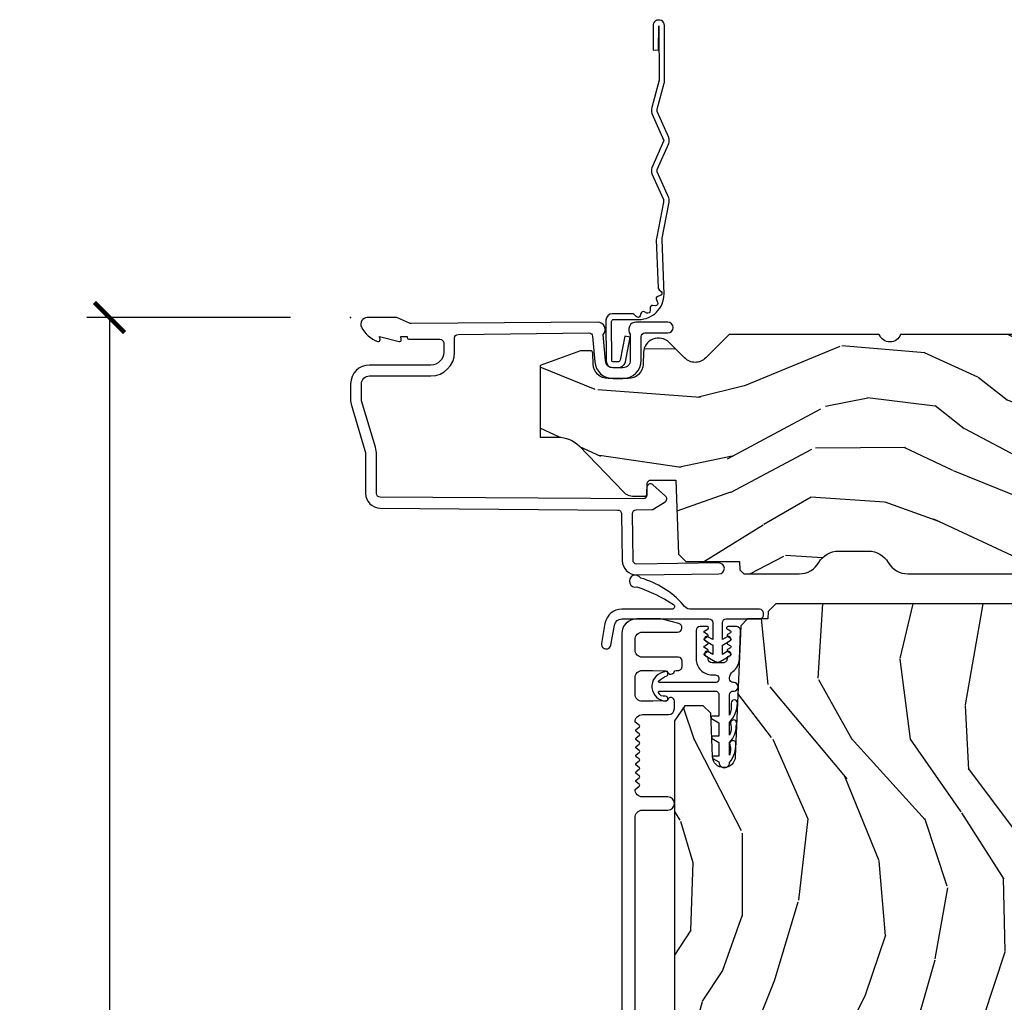
# Model space of a CAD drawing. Units: inches. Extents: x 1 to 131, y 3 to 60.
# Drawn here: x 15 to 19, y 56 to 60 of the extents above; entities that cross this region are included whole.
import ezdxf

# ---------------------------------------------------------------- set-up
doc = ezdxf.new("R2010")
doc.units = ezdxf.units.IN
doc.header["$MEASUREMENT"] = 0
doc.layers.get('Defpoints').update_dxf_attribs({"color": 253})
for name, color, linetype in [('ZP-ANNO-DIMS-DWNLD', 2, 'Continuous'), ('ZP-SECT-ACCS', 165, 'Continuous'), ('ZP-SECT-ALUM', 63, 'Continuous'), ('ZP-SECT-VINL', 130, 'Continuous'), ('ZP-SECT-WDHA', 11, 'Continuous'), ('ZP-SECT-WOOD', 104, 'Continuous'), ('ZP-SECT-WSTP', 40, 'Continuous')]:
    doc.layers.add(name, color=color, linetype=linetype)
doc.layers.add('ZP-ANNO-NPLT', color=7, linetype='Continuous', plot=False)
doc.styles.get("Standard").update_dxf_attribs({"font": 'arial.ttf'})
doc.dimstyles.new('Frame Make Height and Width', dxfattribs={"dimtxt": 0.25, "dimasz": 0.125, "dimexe": 0.09375, "dimexo": 0.25, "dimgap": 0.0875, "dimtad": 0, "dimdec": 4, "dimzin": 10, "dimdsep": 46, "dimlunit": 5, "dimtxsty": 'Standard', "dimblk1": 'ARCHTICK', "dimblk2": 'ARCHTICK', "dimsah": 1, "dimcen": 0.09, "dimclrd": 256, "dimclre": 256, "dimclrt": 255, "dimadec": 3, "dimazin": 2, "dimtfac": 0.75, "dimtdec": 4, "dimtofl": 0, "dimtmove": 2, "dimatfit": 3, "dimfxl": 1, "dimfrac": 2, "dimtolj": 1, "dimtzin": 0, "dimlwd": -1, "dimlwe": -1, "dimarcsym": 0})

# ---------------------------------------------------------------- blocks, each defined once
blk = doc.blocks.new('WIA- 42G7 Foldout Blue Fin DrH')
at = {"layer": 'ZP-ANNO-NPLT'}
blk.add_point((0, 0), dxfattribs=at)
at = {"layer": 'ZP-SECT-ACCS'}
blk.add_lwpolyline([(1.291899459228119, 0.3237062745886874, -0.08026477305532967), (1.292713567289724, 0.3287449932782067), (1.319822016214715, 0.4718045562444217, 0.1615704533000932), (1.319822016223583, 0.4966832298093209), (1.271798092948501, 0.6042051741736998, -0.1615704533001526), (1.271798092948615, 0.614282611567063), (1.319822016218126, 0.7218045559357336, 0.1615704533000934), (1.319822016227107, 0.7466832295006327), (1.271798092952025, 0.8542051741736998, -0.1615704533001683), (1.271798092952139, 0.864282611567063), (1.300300048736716, 0.9718045562037787, 0.09588515595080674), (1.302233984888147, 0.9866912993722963), (1.302233984888147, 1.211730924466053, 1.001822893294183), (1.254331784812706, 1.208669619869937), (1.254092949801105, 1.109243892746264), (1.277542338987331, 1.110785368270768), (1.277781173998932, 1.210211095394442, -1.000001092557772), (1.278779020347287, 1.210276690097601), (1.279667630012199, 0.984243892818597), (1.249493814168517, 0.8716832295240806, 0.1615704531591201), (1.249493814166357, 0.8468045559797872), (1.299189597493267, 0.7342438926202703), (1.249493814171927, 0.6216832293403627, 0.1615704533000896), (1.249493814162946, 0.5968045557754635), (1.297517737438028, 0.4892826113181457, -0.1615704533001815), (1.297517737437914, 0.4792051739247825), (1.269934729380481, 0.3347153656176545, 0.08026477302403139), (1.267899459228119, 0.3221185688986452), (1.276025641264695, 0.1227633570440716, 0.2172493365759632), (1.279665603145062, 0.1150185480861623), (1.287631578744069, 0.1082036678498852, -0.5855599422155324), (1.2843398407894, 0.09086167467236095), (1.274123514707682, 0.08753293346409663, 0.4605097357481115), (1.268237761906889, 0.07332346922753885), (1.273027581764936, 0.06390384921891012, -0.6036618419643542), (1.262847005532635, 0.04920589315766932), (1.252637410294923, 0.0499758931055041, 0.4605097357324635), (1.241773726028597, 0.03894932019755259), (1.24258244121755, 0.02856486117956791, -0.5855599423039615), (1.227992190013069, 0.01862983043132971), (1.218414381080706, 0.02350008840135587, 0.4605097357400129), (1.204110226807003, 0.01732371994867066), (1.200931153762198, 0.007566744313884044, -0.585559942305764), (1.183649547632783, 0.003971420160716832), (1.176511006838197, 0.01231572553520976, 0.2159645946919557), (1.169307152493545, 0.01557950550525078), (1.084946021479411, 0.01546588923945791, 0.4142135623720373), (1.058565750459692, -0.01095535420382276), (1.060313544070283, -0.1804877326883911, 0.4141699716873529), (1.087577135829434, -0.2077227771637808), (1.108335842735386, -0.2077066690172273, 0.3300162725305506), (1.140176594976452, -0.1840838412381629), (1.159999999999968, -0.08142072862523264), (1.136958335594784, -0.07673885041990047), (1.117578730774113, -0.1772178192151443, -0.3300162725321485), (1.108317515935966, -0.1840887650235175), (1.087558809029957, -0.184104873170071, -0.3902962473333499), (1.083813544070296, -0.180487732688249), (1.08218841095173, -0.01706676771483018, -0.4142135623754232), (1.091203012286584, -0.008038165384171236), (1.194995586837067, -0.008052312421206409, 0.4142135623731925), (1.299788465394599, 0.09674312224600357)], format="xyb", close=True, dxfattribs=at)
blk = doc.blocks.new('CS AS RES C OF SQ Contmp (13-16 IG) V H')
at = {"layer": 'ZP-SECT-WDHA'}
h = blk.add_hatch(dxfattribs=at)
h.set_pattern_fill('WOOD3', color=256, scale=2, angle=165, style=0, pattern_type=2)
h.set_pattern_definition([(160.2364, (75.00422009776571, 81.79821536883887), (20.73273629932056, -7.625854777042327), [0.240832, -23.842358]), (176.3099, (74.77757428035841, 81.87965045618927), (-8.245044928032852, 0.1387056719379398), [0.305942, -9.892097999999999]), (210, (74.47226738976553, 81.89934062014265), (-0.5176382503876066, -1.931852250387606), [0.226274, -2.602152]), (211.8476, (74.2763082103429, 81.78620353515282), (-34.81049868913017, -21.73083530170791), [0.438634, -43.42479]), (177.9946, (73.90370836802333, 81.55475298427109), (18.42194128285353, -0.7950445838647102), [0.266834, -26.416494]), (165, (73.63703851048206, 81.56409038642039), (-2.449489742783178, -1.414213562373094), [0.5, -1.5]), (155.5377, (73.15407559733751, 81.69349990897166), (9.141622630569891, -4.52003890931266), [0.24331, -11.922214]), (159.2894, (74.86445781341035, 81.27661542264278), (16.86902498875635, -6.590596705743257), [0.200998, -19.898754]), (165, (74.6764490290546, 81.34769774818906), (-2.449489742783178, -1.414213562373094), [0.3, -1.7]), (193.3008, (74.38667128116788, 81.42534346171982), (-24.35619188532475, -5.897110593065783), [0.295296, -29.23435]), (217.125, (74.09929590001838, 81.357406797766), (10.31560019784086, 7.588703196881115), [0.45607, -22.347438]), (204.2894, (73.73566181242052, 81.08214283293063), (-14.17930141153508, -6.553428679492537), [0.284254, -28.141088]), (171.3402, (73.47657070251847, 80.96521637412116), (-15.97245097408404, 2.209249709512636), [0.362216, -17.748554]), (153.1113000000001, (73.11848464325033, 81.0197541973065), (25.49299819806041, -13.04250717606323), [0.38833, -38.444646]), (158.2902000000001, (74.70399000544683, 80.67774141034357), (-16.86903187780684, 6.590583160368759), [0.342344, -33.89214]), (168.3665, (74.3859279863126, 80.80437691872999), (-31.42726889664921, 6.35033626015321), [0.340588, -33.718186]), (198.6901, (74.05233682447226, 80.87305687753906), (4.381341231832554, 0.8965782791524686), [0.360555999999999, -6.850547999999985]), (212.4896, (73.71079526756506, 80.75751742581201), (-25.0125220771859, -16.07400883747872), [0.325576, -32.232064]), (179.9314, (73.43617501495686, 80.58263541742517), (-22.80328190563445, -0.1015298041187584), [0.3104839999999991, -30.73786599999994]), (165, (73.12569174346197, 80.58300706485281), (-2.449489742783178, -1.414213562373094), [0.24, -1.76]), (152.0054, (72.89386954515254, 80.64512363567741), (-16.3513914299088, 8.522441834658705), [0.266834, -26.416494]), (165, (74.49334456080135, 82.28709795774071), (-2.449489742783178, -1.414213562373094), [0, -2]), (28.15240000000002, (74.14523961590965, 82.06978954248271), (-36.22470476129982, -19.28135853233766), [0.438634, -43.42479]), (11.56510000000002, (74.01434350364786, 80.34489354335847), (2.449488793843371, 1.414216527814517), [0.178886, -4.29325]), (353.1300999999999, (74.18959715946232, 80.38075656224521), (12.10874724037549, -1.173978017408688), [0.282841999999999, -13.85929199999997]), (321.8014, (74.47040915262738, 80.34692426266807), (8.623980876161774, -6.451896176979603), [0.152316, -15.07923]), (191.5651, (74.14523961590965, 82.06978954248271), (-2.449488793843371, -1.414216527814517), [0.223606, -4.248530000000001]), (171.7098, (73.92617254614163, 82.02496076887431), (17.90430172361462, -2.726903496270151), [0.342344, -33.89214]), (154.8753, (73.58740500339923, 82.07432221115761), (-31.28855703919944, 14.59541845663027), [0.568858, -56.31699200000001]), (154.6952, (75.06116028768827, 82.01071905062247), (-11.07347633409715, 5.037670791475596), [0.223606, -22.137072]), (180.5241, (74.85900936770878, 82.10629627359657), (22.80328327801025, 0.1015311417555651), [0.3736299999999991, -36.98945199999988]), (207.8789, (74.48539416573448, 82.10287854720457), (31.32572997009186, 16.45292377112677), [0.3821, -37.827846]), (199.6952, (74.14764198264686, 81.92420716499814), (-22.94197652308625, -8.346600270222552), [0.3162279999999991, -31.30654799999994]), (174.4623, (73.84991383969327, 81.81763346799278), (-10.17689688454058, 0.6563427937260853), [0.364966, -11.80056]), (158.4180999999999, (73.48665139952305, 81.85285277465232), (31.80621157568266, -12.66352589004999), [0.52345, -51.82156]), (156.8699, (74.93175076513705, 81.52775613747792), (11.07347172687423, -5.037678833627354), [0.282842, -13.859292]), (176.3099, (74.67164429558017, 81.63886250315821), (-8.245044928032852, 0.1387056719379398), [0.305942, -9.892097999999999]), (207.5104, (74.36633740498729, 81.65855266711162), (26.42676103250511, 13.62447511282273), [0.325576, -32.232064]), (210, (74.07757501675536, 81.50816555615262), (-0.5176382503876066, -1.931852250387606), [0.367696, -2.460732]), (182.354, (73.75914135019354, 81.32431779304412), (27.1846248990914, 0.9980997716657631), [0.335262, -33.190848]), (161.6335000000001, (73.42416318127084, 81.31054730484803), (30.39198136613937, -10.21408192445846), [0.340588, -33.718186]), (147.8973, (73.1009247812346, 81.41786429670867), (-17.7656079318905, 10.97192804976997), [0.27203, -26.930912]), (156.2538, (74.80234124258573, 81.0447932243334), (-13.00532002322398, 5.555326048578724), [0.263058, -26.042834]), (179.9314, (74.5615532895547, 81.15072320911162), (-22.80328190563445, -0.1015298041187584), [0.3104839999999991, -30.73786599999994]), (197.0054, (74.25107001805975, 81.15109485653926), (11.21217106717749, 3.207367188353081), [0.37736, -18.490604]), (214.8991, (73.8902099446268, 81.04073178571423), (27.97966060162448, 19.42005722318662), [0.49679, -49.18218]), (180.9454, (73.48276244307533, 80.7565020661572), (8.245044887886346, -0.1387009876649814), [0.291204, -14.269016]), (158.991, (73.19159768810619, 80.7516973326828), (-18.80087830766114, 7.10823110716421), [0.3820999999999991, -37.82784599999988]), (141.8013999999999, (72.83489863592041, 80.8886856028733), (-8.62398087616177, 6.451896176979604), [0.152316, -15.07923]), (155.5377, (74.64704981552427, 80.46523772855994), (9.141622630569891, -4.52003890931266), [0.24331, -11.922214]), (175.008, (74.42558037901898, 80.56599133243611), (-22.28564529559468, 1.830308748838568), [0.345254, -34.1801]), (202.4054, (74.08163645537456, 80.59603425819364), (-30.29044298087809, -12.58924448050499), [0.4280179999999991, -42.37384999999988]), (194.0546, (74.20356681291463, 82.36474367127147), (-15.59351468587809, -4.103939832354309), [0.205912, -20.385348]), (175.7843, (74.00381825967236, 82.31473851676103), (32.46254003761121, -2.486653166740618), [0.427552, -42.327566]), (157.8750000000001, (73.57742388902273, 82.34616844960095), (13.00532510100378, -5.555315161509838), [0.4837359999999999, -15.64078])])
edge = h.paths.add_edge_path()
edge.add_line((5.874999999999943, -0.1230000000000189), (5.84499999999997, -0.09300000000007458))
edge.add_line((5.84499999999997, -0.09300000000007458), (5.728999999999985, -0.09300000000007458))
edge.add_line((5.728999999999985, -0.09300000000007458), (5.63599999999991, -5.684341886080801e-14))
edge.add_line((5.63599999999991, -5.684341886080801e-14), (5.495999999999924, -5.684341886080801e-14))
edge.add_line((5.495999999999924, -5.684341886080801e-14), (5.409999999999911, -0.08600000000006958))
edge.add_line((5.409999999999911, -0.08600000000006958), (5.089999999999861, -0.08600000000006958))
edge.add_line((5.089999999999861, -0.08600000000006958), (5.003999999999849, -5.684341886080801e-14))
edge.add_line((5.003999999999849, -5.684341886080801e-14), (4.921999999999969, -5.684341886080801e-14))
edge.add_arc((4.874999999999943, -5.684341886080801e-14), 0.04700000000002547, -180, 0, ccw=False)
edge.add_line((4.827999999999918, -5.684341886080801e-14), (3.093000000000018, -5.684341886080801e-14))
edge.add_line((3.093000000000018, -5.684341886080801e-14), (3.022999999999968, -0.07000000000005002))
edge.add_line((3.022999999999968, -0.07000000000005002), (2.281192759588009, -0.07000000000005002))
edge.add_arc((2.236999999999966, -0.05400000000017968), 0.04700000000002545, 199.9028018864916, 340.0971981135084, ccw=False)
edge.add_line((2.192807240411923, -0.07000000000005002), (1.570681240867032, -0.07000000000005002))
edge.add_line((1.570681240867032, -0.07000000000005002), (1.472840620433487, -0.1678406204335943))
edge.add_arc((1.428999999999917, -0.1240000000000308), 0.06200000000000381, 224.9999999999974, 315.0000000000026, ccw=False)
edge.add_line((1.385159379566346, -0.1678406204335943), (1.320490069863524, -0.1031713107308292))
edge.add_arc((1.276649449430067, -0.1470119311644922), 0.06199999999999362, 45.00000000013512, 177.9999999998868)
edge.add_line((1.214687218154893, -0.1448481623688167), (1.212999999999909, -0.193163768795614))
edge.add_arc((1.151037768724734, -0.1910000000000451), 0.06199999999999717, 270.00000000000574, 357.9999999999876, ccw=False)
edge.add_line((1.151037768724734, -0.2530000000000427), (1.067962231275089, -0.2530000000000427))
edge.add_arc((1.067962231275203, -0.1910000000000522), 0.06199999999999226, 182.0000000000081, 269.9999999998935, ccw=False)
edge.add_line((1.006000000000029, -0.193163768795614), (1.004410659267648, -0.1476510050330262))
edge.add_arc((0.9944167509974591, -0.1480000000000459), 0.01000000000001157, 1.999999999963457, 89.99999999992366)
edge.add_line((0.9944167509974591, -0.1380000000000337), (0.9529999999999177, -0.1380000000000337))
edge.add_line((0.9529999999999177, -0.1380000000000337), (0.7860000000000014, -0.1987830291225237))
edge.add_line((0.7860000000000014, -0.1987830291225237), (0.7860000000000014, -0.4960000000000377))
edge.add_line((0.7860000000000014, -0.4960000000000377), (0.8592233047033346, -0.4960000000000377))
edge.add_arc((0.8592233047033346, -0.6210000000000875), 0.1250000000000494, 45.000000000018986, 90.00000000000432, ccw=False)
edge.add_line((0.947611652351668, -0.5326116523517044), (1.131040667576485, -0.7229284496763171))
edge.add_arc((1.174881288010056, -0.6790878292427607), 0.06199999999999947, 224.9999999999905, 270.000000000103)
edge.add_line((1.17488128801017, -0.7410878292427583), (1.218742700674397, -0.7410878292427583))
edge.add_arc((1.218742700674397, -0.7310878292427461), 0.01000000000000945, 270.0000000000649, 358.0000000000484)
edge.add_line((1.228736608944587, -0.7314368242097657), (1.230200047142944, -0.689529437295505))
edge.add_arc((1.246190300375247, -0.6900878292427493), 0.01600000000000066, 89.99999999960318, 177.9999999999765, ccw=False)
edge.add_line((1.24619030037536, -0.674087829242751), (1.348999999999876, -0.674000000000035))
edge.add_line((1.348999999999876, -0.674000000000035), (1.359371468538995, -0.9810000000000514))
edge.add_line((1.359371468538995, -0.9810000000000514), (1.390371468539058, -1.012000000000057))
edge.add_line((1.390371468539058, -1.012000000000057), (1.613, -1.012000000000057))
edge.add_line((1.613, -1.012000000000057), (1.614222567296736, -1.047009746767827))
edge.add_line((1.614222567296736, -1.047009746767827), (1.630222567296812, -1.063000000000045))
edge.add_line((1.630222567296812, -1.063000000000045), (1.861000000000047, -1.063000000000045))
edge.add_arc((1.861000000000075, -0.9690000000000012), 0.09400000000004294, 269.9999999999876, 329.9999999999828)
edge.add_arc((2.02381277591158, -1.063000000000088), 0.09400000000003528, 90.00000000005417, 149.9999999999854, ccw=False)
edge.add_line((2.023812775911495, -0.9690000000000509), (2.148187224088531, -0.9690000000000509))
edge.add_arc((2.148187224088531, -1.063000000000073), 0.09400000000002495, 29.99999999999079, 90.00000000000858, ccw=False)
edge.add_arc((2.311000000000064, -0.9690000000000012), 0.09400000000004145, 210.0000000000368, 270.000000000023)
edge.add_line((2.311000000000092, -1.063000000000045), (3.030003143786359, -1.063000000000045))
edge.add_line((3.030003143786359, -1.063000000000045), (3.061003143786309, -1.03200000000021))
edge.add_line((3.061003143786309, -1.03200000000021), (3.068999999999903, -0.8030000000000541))
edge.add_line((3.068999999999903, -0.8030000000000541), (3.137999999999977, -0.8030000000000541))
edge.add_line((3.137999999999977, -0.8030000000000541), (3.145996856213571, -1.031999999999954))
edge.add_line((3.145996856213571, -1.031999999999954), (3.176996856213634, -1.063000000000045))
edge.add_line((3.176996856213634, -1.063000000000045), (4.097634903813571, -1.063000000000045))
edge.add_line((4.097634903813571, -1.063000000000045), (4.101999999999919, -0.9380000000000734))
edge.add_line((4.101999999999919, -0.9380000000000734), (4.351999999999919, -0.9380000000000734))
edge.add_line((4.351999999999919, -0.9380000000000734), (4.356365096186266, -1.063000000000045))
edge.add_line((4.356365096186266, -1.063000000000045), (5.813000000000045, -1.063000000000045))
edge.add_line((5.813000000000045, -1.063000000000045), (5.875000000000057, -1.00100000000009))
edge.add_line((5.875000000000057, -1.00100000000009), (5.874999999999943, -0.1230000000000189))
h = blk.add_hatch(dxfattribs=at)
h.set_pattern_fill('WOOD3', color=256, scale=2, angle=80, style=0, pattern_type=2)
h.set_pattern_definition([(75.2364, (74.75738393707644, 82.18567053018393), (-5.789859065948554, -21.31847901549633), [0.2408319999999995, -23.84235799999994]), (91.3098999999998, (74.81875565477674, 82.41855142735352), (-0.5804251597106882, 8.225759038695628), [0.3059419999999998, -9.892097999999992]), (125, (74.8117616428961, 82.72441264391716), (-1.96961611551987, 0.347296462804354), [0.226274, -2.602152]), (126.8476, (74.68197611084082, 82.90976559282586), (-24.68207778133388, 32.78406714079374), [0.438634, -43.42479]), (92.99459999999976, (74.41893208317703, 83.26077533558293), (0.8135587761682679, -18.42113293576037), [0.266834, -26.416494]), (80, (74.40499214418969, 83.52724424202611), (-1.622319150690555, 2.316911861358277), [0.4999999999999991, -1.499999999999996]), (70.53770000000004, (74.49181623302314, 84.01964811853222), (-3.706093886339547, -9.500783344918702), [0.24331, -11.922214]), (74.28940000000003, (74.22558775044985, 82.27944054612405), (-5.095285093198488, -17.37924160681557), [0.2009979999999995, -19.89875399999994]), (80, (74.28001354104345, 82.47292913317315), (-1.622319150690555, 2.316911861358277), [0.299999999999999, -1.699999999999996]), (108.3008, (74.33210799434357, 82.76837145907683), (-7.99745230114277, 23.74954216806198), [0.295296, -29.23435]), (132.125, (74.23938343511526, 83.04873221973338), (8.458889687255558, -9.61494716110752), [0.456069999999999, -22.34743799999994]), (119.2894, (73.93347413377757, 83.38699173453688), (-7.764298450998115, 13.55417594471107), [0.284254, -28.141088]), (86.3402, (73.79441133732212, 83.6349061121796), (0.8087520192303621, 16.10421977526048), [0.362216, -17.748554]), (68.11130000000006, (73.81753237116175, 83.99638283037069), (-10.77101530580106, -26.53271904359165), [0.38833, -38.444646]), (73.29020000000006, (73.61500694358227, 82.38710241627757), (5.095270998947916, 17.37924728909397), [0.342344, -33.89214]), (83.36649999999999, (73.71343963410953, 82.71499112519501), (3.587104350246547, 31.86114692379661), [0.340588, -33.718186]), (113.6901, (73.75278385945603, 83.0532987247725), (1.275025577407217, -4.286526959831397), [0.360556, -6.850548]), (127.4896, (73.60791676215365, 83.38347068620956), (-18.19282732060551, 23.51639970003244), [0.325576, -32.232064]), (94.93139999999985, (73.40976550051744, 83.64180395451231), (-2.08858042413121, 22.70765962799548), [0.310484, -30.737866]), (80, (73.38307533357658, 83.95113813462933), (-1.622319150690555, 2.316911861358277), [0.2399999999999995, -1.759999999999996]), (67.00540000000004, (73.42475089621661, 84.18749199535227), (7.064893705450894, 17.03194919702135), [0.2668339999999999, -26.41649399999999]), (80, (75.19988044325407, 82.73721095664473), (-1.622319150690555, 2.316911861358277), [0, -1.999999999999996]), (303.1524, (74.95305960709715, 83.06505158078824), (-22.36517819120654, 34.4063776990759), [0.438634, -43.42479]), (286.5651, (73.22331901012296, 83.04511500185811), (1.622322022142024, -2.316910657574222), [0.1788859999999995, -4.293249999999984]), (268.1301, (73.27431992193726, 82.8736539071628), (-0.1141638171402084, -12.1649887274718), [0.282842, -13.859292]), (236.8014, (73.26509074231103, 82.5909618092127), (-5.675715305442001, -9.153483828712398), [0.1523159999999995, -15.07922999999997]), (106.5651, (74.95305960709715, 83.06505158078824), (-1.622322022142024, 2.316910657574223), [0.2236059999999996, -4.248529999999986]), (86.70979999999999, (74.88930846732933, 83.27937794915735), (-1.156064090092355, -18.0738357497184), [0.342344, -33.89214]), (69.87530000000001, (74.90895653761561, 83.62115851228819), (11.81290105467158, 32.44156916969214), [0.5688579999999981, -56.31699199999989]), (69.69520000000007, (74.97404164273911, 82.1474679310972), (4.053383878502783, 11.47040035302124), [0.223606, -22.137072]), (95.52409999999995, (75.05163655194633, 82.3571797096532), (2.088581876288336, -22.70766087856624), [0.37363, -36.98945199999999]), (122.8789, (75.0156691206052, 82.72907531850427), (19.12053269156008, -29.77255931841605), [0.3820999999999991, -37.82784599999988]), (114.6952, (74.80824059456876, 83.0499700155411), (-10.31436394025576, 22.12722123007477), [0.316228, -31.306548]), (89.46229999999998, (74.67612372522001, 83.33727670330433), (-0.2331297955978149, 10.19537476309), [0.364966, -11.80056]), (73.41809999999995, (74.67954860399936, 83.70222638504873), (-9.843243356947564, -32.78887834283088), [0.52345, -51.82156]), (71.86989999999997, (74.481637766233, 82.23429201993065), (-4.05339229159766, -11.4703964642499), [0.282841999999999, -13.85929199999997]), (91.3098999999998, (74.56965156610022, 82.50309226366738), (-0.5804251597106882, 8.225759038695628), [0.3059419999999998, -9.892097999999992]), (122.5104, (74.56265755421958, 82.80895348023108), (15.8758738578798, -25.13874798031408), [0.3255759999999991, -32.23206399999988]), (125, (74.38767541119694, 83.08350994004073), (-1.96961611551987, 0.347296462804354), [0.367696, -2.460732]), (97.35399999999998, (74.17677392160721, 83.38470848201729), (3.363597875096814, -26.99418906715191), [0.335262, -33.190848]), (76.63350000000008, (74.13386056315937, 83.7172117807479), (-7.526378549481378, -31.16654659806278), [0.340588, -33.718186]), (62.89730000000002, (74.21259709862636, 84.0485734532187), (9.381801796357347, 18.65427096867755), [0.27203, -26.930912]), (71.25379999999997, (73.9892338897269, 82.3211161087641), (4.400698029470012, 13.44000942209144), [0.263058, -26.042834]), (94.93139999999985, (74.07377472604082, 82.57022019744062), (-2.08858042413121, 22.70765962799548), [0.310484, -30.737866]), (112.0054, (74.04708455909991, 82.87955437755764), (4.172367285044428, -10.8899649016545), [0.37736, -18.490604]), (129.8991, (73.90569042535088, 83.22942249405492), (21.78474614393879, -26.18062003425594), [0.49679, -49.18218]), (95.94539999999986, (73.58703089605967, 83.61054728253225), (0.580429822659575, -8.225758590440604), [0.2912039999999997, -14.26901599999999]), (73.991, (73.55686776556541, 83.90018530758903), (5.442577628555259, 19.34885845132704), [0.3821, -37.827846]), (56.80140000000003, (73.66224638319932, 84.26746632662702), (5.675715305442003, 9.153483828712396), [0.152316, -15.07923]), (70.53770000000004, (73.3983492379196, 82.42530501536427), (-3.706093886339547, -9.500783344918702), [0.24331, -11.922214]), (90.00799999999981, (73.47941711068012, 82.65471294898055), (-0.1189780968844945, 22.36036360548723), [0.345254, -34.1801]), (117.4054, (73.47936902590618, 82.99996647566468), (-15.18132466061387, 29.07795374707081), [0.428018, -42.37385]), (109.0546, (75.25197489655415, 83.03265328254838), (-5.447387456773112, 15.17649473040698), [0.205912, -20.385348]), (90.78429999999979, (75.18475079323298, 83.22728349585728), (0.3521060877535493, -32.55573637576239), [0.427552, -42.32756599999999]), (72.87500000000004, (75.17889840761211, 83.65479460633577), (-4.40068674127204, -13.44001353167818), [0.4837359999999999, -15.64078])])
edge = h.paths.add_edge_path()
edge.add_line((3.187000000000808, -1.21850000000012), (3.156000000000745, -1.187499999999915))
edge.add_line((3.156000000000745, -1.187499999999915), (1.76390284649608, -1.187499999999943))
edge.add_line((1.76390284649608, -1.187499999999943), (1.731803501713671, -1.218981115637433))
edge.add_line((1.731803501713671, -1.218981115637433), (1.730720298402844, -1.249999999999858))
edge.add_line((1.730720298402844, -1.249999999999858), (1.646433112772456, -1.249999999999858))
edge.add_line((1.646433112772456, -1.249999999999858), (1.617932210172398, -1.278500902599973))
edge.add_line((1.617932210172398, -1.278500902599973), (1.595570380253662, -1.821135583294136))
edge.add_arc((1.547986692708008, -1.819174672270869), 0.0476240747152475, 181.999999998202, 357.64019150472814, ccw=False)
edge.add_line((1.500391629292267, -1.820836728507857), (1.494126250502063, -1.641419754556978))
edge.add_line((1.494126250502063, -1.641419754556978), (1.462045775544311, -1.610439999999812))
edge.add_line((1.462045775544311, -1.610439999999812), (1.385564226999008, -1.610439999999812))
edge.add_line((1.385564226999008, -1.610439999999812), (1.343000000000757, -1.67255380788805))
edge.add_line((1.343000000000757, -1.67255380788805), (1.34300000000087, -5.498852999999826))
edge.add_line((1.34300000000087, -5.498852999999826), (1.406000000000972, -5.561852999999957))
edge.add_line((1.406000000000972, -5.561852999999957), (1.532247472394488, -5.561852999999957))
edge.add_line((1.532247472394488, -5.561852999999957), (1.536537142643397, -5.439012916252182))
edge.add_arc((1.567518258281012, -5.440094800649977), 0.0310000000000196, 91.99999999959562, 177.9999999999688, ccw=False)
edge.add_line((1.566436373883448, -5.409113685012358), (1.585239715349985, -5.408457057859522))
edge.add_arc((1.58415783095262, -5.37747594222192), 0.03099999999999411, 271.9999999992346, 355.9999999998883)
edge.add_line((1.615082316510666, -5.379638392908049), (1.615961795106273, -5.367061263031019))
edge.add_arc((1.865352807671201, -5.384500381467618), 0.2500000000000125, 89.99999999999369, 175.9999999998702, ccw=False)
edge.add_line((1.865352807671229, -5.134500381467603), (2.771211233109284, -5.134500381467603))
edge.add_line((2.771211233109284, -5.134500381467603), (2.773393781202572, -5.072000381466836))
edge.add_line((2.773393781202572, -5.072000381466836), (2.934817451907634, -5.072000381466808))
edge.add_line((2.934817451907634, -5.072000381466808), (2.937000000000921, -5.134500381467149))
edge.add_line((2.937000000000921, -5.134500381467149), (3.167000000000826, -5.134500381467149))
edge.add_line((3.167000000000826, -5.134500381467149), (3.187000000000921, -5.114500381467337))
edge.add_line((3.187000000000921, -5.114500381467337), (3.187000000000808, -1.21850000000012))
at = {"layer": 'ZP-ANNO-NPLT'}
blk.add_point((0, 0), dxfattribs=at)
at = {"layer": 'ZP-SECT-ALUM'}
blk.add_lwpolyline([(1.025022540911436, -0.01900000000000546), (0.2504092751524922, -0.02500000000003411, -0.1053572404194591), (0.2438868617065282, -0.02361020611903086), (0.1941131382933463, -0.001389793881003243, 0.1053572404194447), (0.1875907248473823, 0), (0.06900000000007367, 0, 0.5602055028632463), (0.04494949289471606, -0.03927082344313249, 0.1875261658576096), (0.1125503302340576, -0.09955737127495468, 0.5801720142777875), (0.121893654271048, -0.09178446275632268), (0.1194630815724622, -0.07799999999997453), (0.2011988260668431, -0.09976430132849146, 0.5481110662872863), (0.2098936542710135, -0.09178446275632268), (0.2074630815725413, -0.07800000000000296), (0.2350000000000136, -0.07800000000000296), (0.2350000000000136, -0.08300527610214203, 0.4142135623729091), (0.2419999999999618, -0.09000527610214704), (0.3700000000000045, -0.09000527610214704, -0.4142135623727048), (0.3859999999999673, -0.1060052761021382), (0.3859999999999673, -0.1440000000000055, -0.4142135623731099), (0.33299999999997, -0.1970000000000027), (0.07799999999997453, -0.1970000000000027, 0.414213562373095), (0, -0.2749999999999773), (0, -0.3457980793102422, 0.0728820179256896), (0.001892089726766244, -0.3587096273147949), (0.05947721369773262, -0.550969637991841, -0.07288201792571247), (0.06200000000001182, -0.5681850353312541), (0.06200000000001182, -0.7302150219329349, 0.4180014854048465), (0.1227749046439612, -0.790210017747512), (1.107514263551366, -0.7984020801656584, -0.4142135623736843), (1.123719570340313, -0.8141941044777923), (1.126225095355949, -1.0081779242783, 0.4142135623738953), (1.186994995814644, -1.067398015448873), (1.527790589241476, -1.062996246860962, 1), (1.527209410758473, -1.018000000000029), (1.186413817331527, -1.02240176858794, -0.4142135623729899), (1.171221342216882, -1.007596745795297), (1.168715817201246, -0.8136129259947893, -0.4142135623726391), (1.184507841513437, -0.7974076192058135), (1.248612900971239, -0.7965796283441477, 0.1372496820884653), (1.256884967960559, -0.79414973233213), (1.303956780868361, -0.7647359991072449, 0.498581608054116), (1.306044951000217, -0.7408681052827149), (1.253428699411188, -0.6934922195561626, 0.6540078217414799), (1.228392991362171, -0.7048331180993159), (1.228806273839041, -0.736830449200454, -0.4142135623729739), (1.214001251046398, -0.7520229243150993), (0.1221937261610719, -0.7452137708865791, -0.4180014854071739), (0.1069999999999709, -0.7302150219329349), (0.1069999999999709, -0.5681850353312541, 0.07288201792568193), (0.1025851239709255, -0.5380580899873166), (0.04499999999995907, -0.3457980793104412), (0.04499999999995907, -0.2749999999999773, -0.4142135623731109), (0.07799999999997453, -0.2419999999999902), (0.33299999999997, -0.2419999999999902, 0.4142135623730873), (0.4309999999999263, -0.1440000000000055), (0.4309999999999263, -0.08500000000003638, -0.4142135623752803), (0.4460000000000264, -0.0700000000000216), (0.9882550323897021, -0.06399999999999295, -0.3888787318529923), (1.003197952861115, -0.07769266385878382), (1.012465729576775, -0.1836238364488167, 0.3888787318525431), (1.088176526631628, -0.2529999999999859), (1.129000000000019, -0.2529999999999859, 0.4142135623730985), (1.205000000000041, -0.1769999999999925), (1.205000000000041, -0.07899999999997931, -0.4142135623707884), (1.219999999999914, -0.06399999999999295), (1.315500000000043, -0.06399999999999295, 1), (1.315500000000043, -0.01900000000000546), (1.184022540911542, -0.01900000000000546, 0.6321869417669208), (1.159999999999968, -0.06959381351742877), (1.159999999999968, -0.1769999999999925, -0.4142135623730195), (1.129000000000019, -0.20799999999997), (1.088176526631628, -0.2079999999999984, -0.3888787318530019), (1.057294490990785, -0.1797018280251734), (1.047787928340426, -0.07104131971163952, 0.6540465466704426)], format="xyb", close=True, dxfattribs=at)
blk.add_lwpolyline([(1.179500053610127, -2.987000381467311), (1.179500053610127, -2.074500381467573, -0.4142135623730951), (1.210500053610076, -2.043500381467616), (1.315500053610094, -2.043500381467616, 1), (1.315500053610094, -1.988500381467553), (1.210500053610076, -1.988500381467546, -0.4142135623720861), (1.1795000536099, -1.957500381467582), (1.196913146873612, -1.943981049336571, 0.4896204739485611), (1.196913146873612, -1.936082213598425), (1.184586960346678, -1.926512299336544, -0.4896204739477521), (1.184586960346678, -1.918613463598405), (1.196913146873612, -1.909043549336531, 0.4896204739476899), (1.196913146873612, -1.901144713598384), (1.184586960346678, -1.89157479933651, -0.4896204739477634), (1.184586960346678, -1.883675963598364), (1.196913146873612, -1.87410604933649, 0.4896204739474881), (1.196913146873612, -1.866207213598358), (1.184586960346678, -1.856637299336469, -0.4896204739474291), (1.184586960346678, -1.84873846359833), (1.196913146873612, -1.839168549336456, 0.4896204739474856), (1.196913146873612, -1.831269713598317), (1.184586960346678, -1.821699799336436, -0.4896204739474684), (1.184586960346678, -1.813800963598297), (1.196913146873612, -1.804231049336416, 0.4896204739477606), (1.196913146873612, -1.796332213598262), (1.184586960346678, -1.786762299336388, -0.4896204739479598), (1.184586960346678, -1.778863463598235), (1.196913146873612, -1.769293549336375, 0.4896204739480552), (1.196913146873612, -1.761394713598222), (1.184586960346678, -1.751824799336362, -0.4896204739480832), (1.184586960346678, -1.743925963598201), (1.196913146873612, -1.734356049336341, 0.4896204739480552), (1.196913146873612, -1.726457213598188), (1.184586960346678, -1.716887299336321, -0.4896204739480826), (1.184586960346678, -1.708988463598168), (1.196913146873612, -1.699418549336308, 0.4896204739487959), (1.196913146873612, -1.691519713598147), (1.179500053610127, -1.678000381467328, -0.4142135623747012), (1.210500053610076, -1.647000381467237), (1.318000053610149, -1.647000381467237, 0.4142135623730933), (1.34300005361024, -1.622000381467181), (1.34300005361024, -1.591500381467533, 0.8097626118280215), (1.314297187497914, -1.585398622679136, -0.2867313843408342), (1.307268188211765, -1.590139477941506), (1.253978883496984, -1.592000381467614), (1.210500053610076, -1.592000381467599, -0.414213562373095), (1.179500053610127, -1.561000381467636), (1.179500053610127, -1.495000381467648, -0.414213562373095), (1.210500053610076, -1.46400038146767), (1.253978880293289, -1.46400038146767), (1.30726818797848, -1.46586128509739, -0.2867313843415757), (1.314297187264856, -1.470602140359766, 0.6806560676542118), (1.34218015030001, -1.469391685853154, -0.3199512875765378), (1.349742868538215, -1.46400038147533), (1.358503971333676, -1.464000381475344, 0.4142135623738074), (1.374503971333752, -1.44800038147531), (1.374503971333525, -1.425000381467299, 0.4142135623702), (1.358503971333676, -1.409000381467571), (1.21049994639111, -1.409000381467578, -0.4142135623730916), (1.179499946391161, -1.378000381467629), (1.179499946391161, -1.33600038146762, -0.4142135623730948), (1.21049994639111, -1.305000381467643), (1.356003971333621, -1.30500038146765, 0.8797144567789987), (1.360681556551526, -1.268601493330948), (1.29820731146242, -1.252274858788269, 0.06399139123888267), (1.280508340367987, -1.250000381467629), (1.186499946391223, -1.250000381467636, 0.4142135623730289), (1.124500000000808, -1.312000327858087), (1.12450000000058, -5.787500381467581, 0.4142135623731054)], format="xyb", dxfattribs=at)
at = {"layer": 'ZP-SECT-VINL'}
blk.add_lwpolyline([(1.590134791172773, -1.514309401077071), (1.58776268187512, -1.514309401077071, -0.414213562371144), (1.571762681911878, -1.498309401113687), (1.571762681911878, -1.494824832740136, -0.2408034931269561), (1.585024571994154, -1.468884839745328, 0.2299079281769769), (1.612320955409132, -1.418108269119472), (1.617243516522421, -1.298969925909688, 0.426360827848981), (1.601257156494512, -1.282309401077015), (1.56411690638447, -1.282309401076986, 0.767326987975002), (1.561616906384415, -1.291639528095885), (1.575463693901611, -1.299633974596276, -0.5773502691900531), (1.575463693901611, -1.308294228634139), (1.563616906384368, -1.315133974596279, 0.5975099467548464), (1.563880838406931, -1.323936237570166, -0.01498891400959077), (1.563616906384368, -1.323794228634029), (1.575463693901611, -1.330633974596196, -0.5773502691860946), (1.575463693901611, -1.339294228634031), (1.563616906384368, -1.346133974596228, 0.5975099467561047), (1.563880838406931, -1.354936237570115, -0.0149889140094131), (1.563616906384368, -1.354794228633978), (1.575463693901611, -1.361633974596145, -0.5773502691803762), (1.575463693901611, -1.370294228633924), (1.563616906384368, -1.37713397459612, 0.6150274193139965), (1.564112812214489, -1.38604488828949, -0.02780424511674123), (1.563616906384368, -1.385794228633841), (1.575463693901611, -1.392633974595981, -0.5773502691881921), (1.575463693901611, -1.401294228633816), (1.563616906384368, -1.408133974595955, 0.2679491924312944), (1.561116906384314, -1.412464101614887), (1.561116906384314, -1.416309401077086, -0.4142135623736154), (1.545116906384351, -1.432309401077134), (1.499116906384415, -1.432309401077077, -0.4142135623716644), (1.483116906384339, -1.416309401077058), (1.483116906384339, -1.412464101614972, 0.2679491924269428), (1.480616906384398, -1.408133974596097), (1.468770118867042, -1.401294228633787, -0.5773502691858575), (1.468770118867042, -1.392633974595981), (1.480616906384284, -1.385794228633785, 0.5773502691850791), (1.480616906384284, -1.377133974595978), (1.468770118867155, -1.37029422863381, -0.577350269187211), (1.468770118867155, -1.361633974595975), (1.480616906384284, -1.354794228633892, 0.5773502691851135), (1.480616906384284, -1.346133974596086), (1.468770118867155, -1.339294228633918, -0.5773502691862972), (1.468770118867269, -1.330633974596083), (1.480616906384284, -1.323794228634, 0.5773502691860266), (1.480616906384284, -1.315133974596193), (1.468770118867269, -1.308294228634054, -0.577350269189072), (1.468770118867269, -1.299633974596219), (1.482616906384465, -1.291639528095885, 0.7673269879794978), (1.48011690638441, -1.282309401076958), (1.449116906331824, -1.282309401076958, 0.414213562372835), (1.433116906331634, -1.298309401077063), (1.433116906331634, -1.416309401077058, 0.4142135635947822), (1.499116906659765, -1.482309401129811), (1.511762681808477, -1.48230940107706, -1), (1.511762681875098, -1.514278340288541), (1.282186324704071, -1.514278340288541, -0.484393170048764), (1.277266476887689, -1.508050864227414), (1.277266473748796, -1.508050990365348, -0.1044518956690765), (1.311308672890164, -1.486423887687494, 0.7058327487233808), (1.307268134369224, -1.46750533864406, 0.08654889080492685), (1.29597466002258, -1.471725442015725, 0.870912685752581), (1.307268134602396, -1.591139096473597, 0.9195500829043444), (1.30580557892813, -1.570781560548454, -0.387086514628085), (1.277266473748796, -1.555505690211533, -0.4843869027821934), (1.282186324596296, -1.549278340288481), (1.511731621086597, -1.549278340288481, -0.4142135623742634), (1.527762681875174, -1.56530940107703), (1.527762681875174, -1.653871201547929), (1.499585414511444, -1.653871201547815, 0.7673269879776732), (1.497085414511503, -1.663201328566771), (1.527762681875174, -1.680912857137059), (1.527762681875174, -1.736871201547785), (1.502362681875184, -1.736871201547785, 0.7673269879758489), (1.499862681875129, -1.746201328566741), (1.527762681875174, -1.762309401077175), (1.527762681875174, -1.819871201547954), (1.50538226224694, -1.819871201547841, 0.7673269879765438), (1.502882262246999, -1.829201328566711), (1.527828861548414, -1.843604254388794, 1.039564600882437), (1.571762681889709, -1.845309401078339, 0.1844484516465197), (1.597911433480476, -1.768117924991628, -0.0008494785586768299), (1.597911433480476, -1.768117924991628, 1.278151968430022), (1.573416582439904, -1.774189860396092, -0.1236960358145691), (1.571762681872542, -1.815287187074688), (1.571762681872542, -1.762309401077118, 0.1797104830786894), (1.59969261150286, -1.694916351106912, -0.035416334106556), (1.601397968982155, -1.683513262246208, 1.362497067576651), (1.577203472127167, -1.688977721129334, -0.1701128101002054), (1.571762681875725, -1.732287187080374), (1.571762681875725, -1.679259832821714, 0.1797030701951608), (1.604311878972794, -1.599443625709057, 1), (1.578311878972954, -1.599443625709057, -0.1104571448719194), (1.571762681875157, -1.649237618824088), (1.571762681875157, -1.565309401077087, -0.4142135623695821), (1.587762681875006, -1.549309401077096), (1.590134791172773, -1.549309401077068, 1)], format="xyb", close=True, dxfattribs=at)
at = {"layer": 'ZP-SECT-WOOD'}
for points in [[(3.022999999999968, -0.07000000000005002), (2.281192759588009, -0.07000000000005002, -0.7014723744145461), (2.192807240411923, -0.07000000000005002), (1.570681240867032, -0.07000000000005002), (1.472840620433487, -0.1678406204335943, -0.4142135623731216), (1.385159379566346, -0.1678406204335943), (1.320490069863524, -0.1031713107308292, 0.6556287290954882), (1.214687218154893, -0.1448481623688167), (1.212999999999909, -0.193163768795614, -0.4040262258350651), (1.151037768724734, -0.2530000000000427), (1.067962231275089, -0.2530000000000427, -0.4040262258345756), (1.006000000000029, -0.193163768795614), (1.004410659267648, -0.1476510050330262, 0.4040262258349544), (0.9944167509974591, -0.1380000000000337), (0.9529999999999177, -0.1380000000000337), (0.7860000000000014, -0.1987830291225237), (0.7860000000000014, -0.4960000000000377), (0.8592233047033346, -0.4960000000000377, -0.198912367379591), (0.947611652351668, -0.5326116523517044), (1.131040667576485, -0.7229284496763171, 0.1989123673801684), (1.17488128801017, -0.7410878292427583), (1.218742700674397, -0.7410878292427583, 0.404026225835072), (1.228736608944587, -0.7314368242097657), (1.230200047142944, -0.689529437295505, -0.4040262258370511), (1.24619030037536, -0.674087829242751), (1.348999999999876, -0.674000000000035), (1.359371468538995, -0.9810000000000514), (1.390371468539058, -1.012000000000057), (1.613, -1.012000000000057), (1.614222567296736, -1.047009746767827), (1.630222567296812, -1.063000000000045), (1.861000000000047, -1.063000000000045, 0.2679491924311006), (1.942406387955828, -1.016000000000048, -0.2679491924308011), (2.023812775911495, -0.9690000000000509), (2.148187224088531, -0.9690000000000509, -0.2679491924312066), (2.229593612044312, -1.016000000000076, 0.2679491924310582), (2.311000000000092, -1.063000000000045), (3.030003143786359, -1.063000000000045)], [(3.156000000000745, -1.187499999999915), (1.76390284649608, -1.187499999999943), (1.731803501713671, -1.218981115637433), (1.730720298402844, -1.249999999999858), (1.646433112772456, -1.249999999999858), (1.617932210172398, -1.278500902599973), (1.595570380253662, -1.821135583294136, -0.9626593300950158), (1.500391629292267, -1.820836728507857), (1.494126250502063, -1.641419754556978), (1.462045775544311, -1.610439999999812), (1.385564226999008, -1.610439999999812), (1.343000000000757, -1.67255380788805), (1.34300000000087, -5.498852999999826), (1.406000000000972, -5.561852999999957), (1.532247472394488, -5.561852999999957), (1.536537142643397, -5.439012916252182, -0.3939104756168226), (1.566436373883448, -5.409113685012358), (1.585239715349985, -5.408457057859522, 0.3838640350386919), (1.615082316510666, -5.379638392908049), (1.615961795106273, -5.367061263031019, -0.3939104756143197), (1.865352807671229, -5.134500381467603), (2.771211233109284, -5.134500381467603)]]:
    blk.add_lwpolyline(points, format="xyb", dxfattribs=at)
at = {"layer": 'ZP-SECT-WSTP'}
blk.add_lwpolyline([(1.696116906384304, -1.209999999999795), (1.407092748454943, -1.209999999999795, -0.2466444527449911), (1.379753186202834, -1.191714500311491, 0.1445814789914344), (1.203141858896316, -1.080660734649612, 1.999881624482454), (1.187571198974894, -1.117507283932405, -0.06392638428328282), (1.33907882194535, -1.190394979054417, -0.6538710962704367), (1.333795221150467, -1.209999999999788), (1.124800400825961, -1.209999999999795, 0.3644726720103866), (1.054857284221868, -1.268795064944456), (1.040414620016861, -1.351561990125049, 1), (1.079819192751586, -1.358438009874526), (1.094261856956564, -1.275671084693926, -0.3644726720101917), (1.124800400825961, -1.249999999999787), (1.486116906384268, -1.249999999999787, -0.4142135623730982), (1.502116906384288, -1.265999999999792), (1.502116906384231, -1.335886751345768), (1.482116906384249, -1.324339745961936, 1), (1.472116906384258, -1.341660254037606), (1.502116906384231, -1.358980762113219), (1.502116906384231, -1.397452994616096), (1.482116906384249, -1.38590598923227, 1), (1.472116906384258, -1.403226497307891), (1.512116906384335, -1.426320508075491, 0.267949192430858), (1.532116906384317, -1.426320508075484), (1.572116906384252, -1.403226497307884, 1), (1.56211690638429, -1.385905989232285), (1.542116906384308, -1.397452994616032), (1.542116906384308, -1.358980762113298), (1.572116906384281, -1.341660254037592, 1), (1.56211690638429, -1.32433974596195), (1.542116906384308, -1.335886751345697), (1.542116906384251, -1.265999999999792, -0.4142135623731325), (1.558116906384271, -1.249999999999787), (1.696116906384304, -1.249999999999801, 0.4142135623732252), (1.712116906384296, -1.233999999999803), (1.712116906384324, -1.2259999999998, 0.414213562367762)], format="xyb", close=True, dxfattribs=at)
blk = doc.blocks.new('_ArchTick')
at = {"color": 0, "linetype": 'ByBlock', "const_width": 0.15}
blk.add_lwpolyline([(-0.5, -0.5), (0.5, 0.5)], dxfattribs=at)
blk = doc.blocks.new('*D125')
at = {"layer": 'Defpoints', "color": 0, "transparency": 16777216}
for p in [(15.37500000000085, 58.37500000000002), (16.37500000000001, 58.37500000000003), (16.37500000000001, 43.37500000000001)]:
    blk.add_point(p, dxfattribs=at)
at = {"layer": 'ZP-ANNO-DIMS-DWNLD', "transparency": 16777216}
for p, q in [((16.12500000000001, 58.37500000000003), (15.28125000000085, 58.37500000000002)), ((15.37500000000085, 58.37500000000002), (15.37500000000085, 52.26408594815827)), ((15.37500000000085, 43.37500000000001), (15.37500000000085, 49.48591405184176)), ((16.12500000000001, 43.37500000000001), (15.28125000000085, 43.37500000000001))]:
    blk.add_line(p, q, dxfattribs=at)
at = {"layer": 'ZP-ANNO-DIMS-DWNLD', "transparency": 16777216, "xscale": 0.125, "yscale": 0.125, "zscale": 0.125}
for p, rotation in [((15.37500000000085, 58.37500000000002), 90), ((15.37500000000085, 43.37500000000001), 270)]:
    blk.add_blockref('_ArchTick', p, dxfattribs=dict(at, rotation=rotation))
at = {"layer": 'ZP-ANNO-DIMS-DWNLD', "color": 255, "transparency": 16777216, "insert": (15.37500000000086, 50.875), "char_height": 0.25, "attachment_point": 5, "rotation": 90}
blk.add_mtext('\\A1;FRAME HEIGHT', dxfattribs=at)

msp = doc.modelspace()

# ---------------------------------------------------------------- block references
for name in ['WIA- 42G7 Foldout Blue Fin DrH', 'CS AS RES C OF SQ Contmp (13-16 IG) V H']:
    msp.add_blockref(name, (16.375, 58.375))

# ---------------------------------------------------------------- dimensions: what is measured, and where the dimension line sits
at = {"layer": 'ZP-ANNO-DIMS-DWNLD'}
dim = msp.add_linear_dim(base=(15.37500000000085, 58.37500000000002), p1=(16.375, 43.375), p2=(16.375, 58.375), angle=90, text='FRAME HEIGHT', dimstyle='Frame Make Height and Width', override={"dimpost": '"\\X'}, dxfattribs=at)
dim.commit()
dim.dimension.update_dxf_attribs({"geometry": '*D125', "text_midpoint": (15.37500000000086, 50.875)})

doc.saveas('drawing.dxf')
